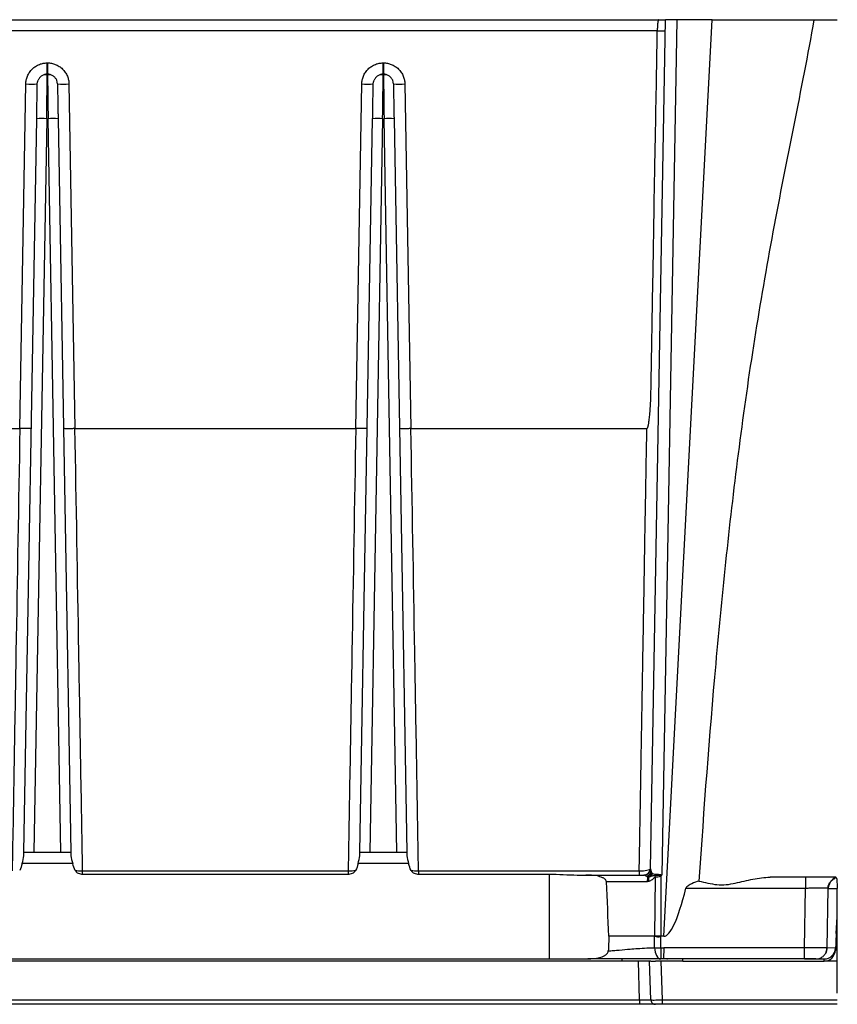
# Model space of a CAD drawing. Units: millimetres. Extents: x 17 to 584, y 10 to 410.
# Drawn here: x 499 to 517, y 286 to 307 of the extents above; entities that cross this region are included whole.
import ezdxf

# ---------------------------------------------------------------- set-up
doc = ezdxf.new("R2010")
doc.units = ezdxf.units.MM
doc.linetypes.add('SLD-Solid', pattern=[0])

msp = doc.modelspace()

# ---------------------------------------------------------------- linework, layer by layer
at = {"color": 7, "linetype": 'SLD-Solid', "lineweight": 25}
for p, q in [((412.52, 307.333), (513.299, 307.333)), ((513.119, 288.619), (513.446, 307.333)), ((513.696, 307.333), (513.367, 288.483)), ((513.414, 287.133), (514.473, 307.333)), ((513.696, 307.333), (513.446, 307.333)), ((514.473, 307.333), (513.696, 307.333)), ((514.473, 307.333), (516.718, 307.333)), ((516.718, 307.333), (517.233, 307.333)), ((513.268, 307.089), (412.52, 307.088)), ((499.831, 306.133), (499.831, 306.381)), ((499.831, 306.381), (499.835, 306.381)), ((499.835, 306.381), (499.835, 306.133)), ((507.231, 306.133), (507.231, 306.381)), ((507.231, 306.381), (507.235, 306.381)), ((507.235, 306.381), (507.235, 306.133)), ((499.835, 306.133), (499.831, 306.133)), ((507.235, 306.133), (507.231, 306.133)), ((499.226, 298.321), (499.359, 305.917)), ((500.308, 305.917), (500.44, 298.321)), ((506.626, 298.321), (506.759, 305.917)), ((507.708, 305.917), (507.84, 298.321)), ((499.316, 288.983), (499.598, 305.151)), ((499.818, 305.151), (499.536, 288.983)), ((499.818, 305.151), (499.849, 305.151)), ((500.131, 288.983), (499.849, 305.151)), ((500.069, 305.151), (500.351, 288.983)), ((506.716, 288.983), (506.998, 305.151)), ((507.218, 305.151), (506.936, 288.983)), ((507.218, 305.151), (507.249, 305.151)), ((507.531, 288.983), (507.249, 305.151)), ((507.469, 305.151), (507.751, 288.983)), ((493.04, 298.321), (499.226, 298.321)), ((500.44, 298.321), (506.626, 298.321)), ((507.84, 298.321), (513.039, 298.321)), ((499.314, 288.905), (499.316, 288.983)), ((499.316, 288.983), (499.536, 288.983)), ((499.536, 288.983), (500.131, 288.983)), ((500.131, 288.983), (500.351, 288.983)), ((500.351, 288.983), (500.352, 288.905)), ((506.714, 288.905), (506.716, 288.983)), ((506.716, 288.983), (506.936, 288.983)), ((506.936, 288.983), (507.531, 288.983)), ((507.531, 288.983), (507.751, 288.983)), ((507.751, 288.983), (507.752, 288.905)), ((500.391, 288.733), (499.276, 288.733)), ((507.791, 288.733), (506.676, 288.733)), ((500.609, 288.572), (506.458, 288.572)), ((500.609, 288.503), (506.458, 288.503)), ((508.009, 288.572), (512.87, 288.572)), ((508.009, 288.503), (510.888, 288.503)), ((510.888, 288.503), (510.888, 286.633)), ((511.502, 288.483), (511.695, 288.483)), ((511.695, 288.483), (512.969, 288.483)), ((513.22, 288.432), (513.208, 287.133)), ((513.343, 288.455), (513.343, 287.133)), ((517.202, 288.433), (515.753, 288.433)), ((516.536, 288.433), (516.536, 288.189)), ((513.044, 288.336), (512.147, 288.336)), ((516.536, 288.189), (513.898, 288.189)), ((516.513, 286.879), (516.536, 288.189)), ((517.013, 286.879), (517.035, 288.189)), ((517.223, 287.433), (517.229, 287.558)), ((517.21, 287.196), (517.223, 287.433)), ((517.223, 287.433), (517.223, 287.433)), ((513.208, 287.133), (512.203, 287.133)), ((513.21, 286.879), (513.208, 287.133)), ((513.343, 287.133), (513.208, 287.133)), ((513.414, 287.133), (513.343, 287.133)), ((513.343, 286.879), (513.343, 287.133)), ((517.21, 287.196), (517.191, 286.821)), ((513.343, 286.879), (513.41, 286.879)), ((513.41, 286.879), (513.405, 286.633)), ((516.513, 286.879), (513.41, 286.879)), ((516.513, 286.633), (516.513, 286.879)), ((512.493, 286.583), (411.671, 286.583)), ((411.916, 286.633), (510.888, 286.633)), ((510.888, 286.633), (511.738, 286.633)), ((512.493, 286.583), (512.493, 286.633)), ((512.763, 286.583), (512.493, 286.583)), ((512.857, 286.583), (512.763, 286.583)), ((512.875, 285.73), (512.857, 286.583)), ((513.125, 285.73), (513.095, 286.583)), ((513.095, 286.583), (513.095, 286.583)), ((513.405, 286.633), (513.344, 286.633)), ((513.345, 286.583), (513.375, 285.73)), ((513.381, 286.583), (513.345, 286.583)), ((513.507, 286.583), (513.381, 286.583)), ((516.513, 286.633), (513.405, 286.633)), ((513.831, 286.583), (513.507, 286.583)), ((513.831, 286.583), (513.831, 286.633)), ((513.831, 286.583), (516.941, 286.583)), ((516.513, 286.633), (516.944, 286.633)), ((516.941, 286.583), (516.944, 286.633)), ((516.944, 286.633), (516.944, 286.633)), ((410.902, 285.73), (512.875, 285.73)), ((512.875, 285.633), (410.902, 285.633)), ((512.875, 285.73), (512.875, 285.633)), ((513.125, 285.73), (513.134, 285.729)), ((513.375, 285.73), (513.375, 285.633)), ((517.233, 285.633), (513.375, 285.633))]:
    msp.add_line(p, q, dxfattribs=at)
at = {"color": 8, "linetype": 'SLD-Solid', "lineweight": 25}
for p, q in [((517.035, 288.189), (517.229, 288.189)), ((517.21, 287.196), (517.21, 287.196)), ((517.193, 286.87), (517.013, 286.879)), ((517.23, 286.583), (516.941, 286.583)), ((513.375, 285.73), (517.233, 285.73))]:
    msp.add_line(p, q, dxfattribs=at)
at = {"color": 7, "linetype": 'SLD-Solid', "lineweight": 25, "flags": 128}
for points in [[(499.611, 305.917), (499.616, 305.96), (499.628, 305.998)], [(500.055, 305.917), (500.051, 305.96), (500.039, 305.998)], [(507.011, 305.917), (507.016, 305.96), (507.028, 305.998)], [(507.455, 305.917), (507.451, 305.96), (507.439, 305.998)], [(516.763, 286.633), (516.811, 286.638), (516.856, 286.651)]]:
    msp.add_lwpolyline(points, dxfattribs=at)
at = {"color": 7, "linetype": 'SLD-Solid', "lineweight": 25}
for centre, radius, start, end in [((499.831, 305.913), 0.22, 90, 122.8606), ((499.835, 305.913), 0.22, 57.1394, 90), ((507.231, 305.913), 0.22, 90, 122.8606), ((507.235, 305.913), 0.22, 57.1394, 90), ((499.485, 309.535), 3.62, 268.0016, 271.9984), ((500.182, 309.535), 3.62, 268.0016, 271.9984), ((506.885, 309.535), 3.62, 268.0016, 271.9984), ((507.582, 309.535), 3.62, 268.0016, 271.9984), ((499.708, 301.999), 3.154, 88.0016, 91.9984), ((499.959, 301.999), 3.154, 88.0016, 91.9984), ((507.108, 301.999), 3.154, 88.0016, 91.9984), ((507.359, 301.999), 3.154, 88.0016, 91.9984), ((512.969, 288.633), 0.15, 270, 359), ((512.969, 288.633), 0.15, 270.2616, 356.9028), ((512.973, 288.623), 0.147, 276.122, 358.2102), ((513.076, 288.635), 0.0439, 346.2403, 358.948), ((513.3, 288.338), 0.256, 157.9857, 180.426), ((513.301, 288.385), 0.227, 166.7735, 191.3296), ((512.969, 288.513), 0.252, 349.9267, 358.1763), ((513.48, 288.467), 0.263, 179.6816, 187.8051), ((512.481, 288.624), 0.853, 349.8685, 351.1634), ((506.182, 280.046), 11.045, 49.5825, 49.7383), ((517.307, 288.208), 0.249, 115.0916, 139.3608), ((517.284, 288.185), 0.249, 131.784, 179), ((516.763, 286.883), 0.25, 329.7928, 359), ((516.944, 286.883), 0.25, 270, 357), ((513.225, 285.733), 0.1, 182, 212.445), ((513.225, 285.733), 0.1, 230.1054, 270)]:
    msp.add_arc(centre, radius, start, end, dxfattribs=at)
at = {"color": 8, "linetype": 'SLD-Solid', "lineweight": 25}
msp.add_arc((516.904, 286.706), 0.0728, 228.5888, 273.9837, dxfattribs=at)
at = {"color": 7, "linetype": 'SLD-Solid', "lineweight": 25}
for centre, major_axis, ratio, start_param, end_param in [((517.165, 358.757), (3.756, 71.623), 0.034857, 3.143421, 3.315328), ((514.683, 279.472), (0, 146.089), 0.017455, 4.756261, 4.772095), ((516.941, 286.834), (0.045, 0.246), 0.998673, 3.324025, 4.84287)]:
    msp.add_ellipse(centre, major_axis=major_axis, ratio=ratio, start_param=start_param, end_param=end_param, dxfattribs=at)
for points, knots in [([(513.299, 307.333), (513.298, 307.333), (513.296, 307.332), (513.293, 307.326), (513.288, 307.314), (513.283, 307.293), (513.278, 307.261), (513.273, 307.22), (513.27, 307.175), (513.268, 307.133), (513.268, 307.103), (513.267, 307.089)], [0, 0, 0, 0, 0.07288, 0.159077, 0.259187, 0.373223, 0.500269, 0.66121, 0.768905, 0.887632, 1, 1, 1, 1]), ([(513.299, 307.333), (513.327, 307.333), (513.373, 307.333), (513.415, 307.333), (513.446, 307.333)], [0, 0, 0, 0, 0.586538, 1, 1, 1, 1]), ([(516.718, 307.333), (516.583, 306.56), (516.429, 305.787), (516.119, 304.231), (515.963, 303.448), (515.67, 301.873), (515.533, 301.083), (515.284, 299.501), (515.171, 298.708), (514.862, 296.327), (514.697, 294.735), (514.411, 291.546), (514.292, 289.948), (514.185, 288.349)], [0, 0, 0, 0, 0.125, 0.125, 0.25, 0.25, 0.375, 0.375, 0.5, 0.5, 0.75, 0.75, 1, 1, 1, 1]), ([(513.039, 298.321), (513.04, 298.322), (513.044, 298.323), (513.048, 298.329), (513.053, 298.337), (513.057, 298.348), (513.062, 298.362), (513.067, 298.379), (513.071, 298.399), (513.076, 298.422), (513.082, 298.457), (513.089, 298.503), (513.096, 298.56), (513.105, 298.651), (513.115, 298.774), (513.124, 298.945), (513.13, 299.156), (513.135, 299.499), (513.141, 299.879), (513.149, 300.245), (513.154, 300.58), (513.16, 301.023), (513.172, 301.602), (513.183, 302.181), (513.192, 302.736), (513.2, 303.322), (513.213, 304.054), (513.232, 305.023), (513.252, 306.052), (513.263, 306.784), (513.268, 307.089)], [0, 0, 0, 0, 0.000556, 0.001317, 0.002359, 0.003714, 0.005394, 0.007407, 0.009757, 0.012445, 0.015475, 0.021662, 0.028296, 0.03538, 0.052633, 0.070441, 0.093844, 0.124971, 0.187473, 0.223923, 0.249975, 0.30208, 0.374979, 0.447888, 0.499983, 0.564815, 0.648151, 0.749992, 0.895826, 1, 1, 1, 1]), ([(513.267, 307.089), (513.318, 307.089), (513.362, 307.09), (513.424, 307.089), (513.442, 307.089), (513.442, 307.088)], [0, 0, 0, 0, 0.5, 0.5, 1, 1, 1, 1]), ([(499.359, 305.917), (499.359, 305.932), (499.361, 305.961), (499.368, 306.005), (499.379, 306.047), (499.399, 306.105), (499.436, 306.175), (499.498, 306.248), (499.572, 306.308), (499.656, 306.351), (499.743, 306.377), (499.802, 306.38), (499.831, 306.381)], [0, 0, 0, 0, 0.06031, 0.120136, 0.180006, 0.240449, 0.370119, 0.500152, 0.629814, 0.75984, 0.879831, 1, 1, 1, 1]), ([(499.835, 306.381), (499.85, 306.381), (499.88, 306.38), (499.923, 306.374), (499.966, 306.364), (500.024, 306.344), (500.094, 306.308), (500.169, 306.248), (500.23, 306.175), (500.274, 306.092), (500.302, 306.005), (500.306, 305.947), (500.308, 305.917)], [0, 0, 0, 0, 0.060301, 0.120118, 0.17998, 0.240416, 0.370074, 0.500103, 0.629769, 0.759806, 0.879813, 1, 1, 1, 1]), ([(506.759, 305.917), (506.759, 305.932), (506.761, 305.961), (506.768, 306.005), (506.779, 306.047), (506.799, 306.105), (506.836, 306.175), (506.898, 306.248), (506.972, 306.308), (507.056, 306.351), (507.143, 306.377), (507.202, 306.38), (507.231, 306.381)], [0, 0, 0, 0, 0.06031, 0.120136, 0.180006, 0.240449, 0.370119, 0.500152, 0.629814, 0.75984, 0.879831, 1, 1, 1, 1]), ([(507.235, 306.381), (507.25, 306.381), (507.28, 306.38), (507.323, 306.374), (507.366, 306.364), (507.424, 306.344), (507.494, 306.308), (507.569, 306.248), (507.63, 306.175), (507.674, 306.092), (507.702, 306.005), (507.706, 305.947), (507.708, 305.917)], [0, 0, 0, 0, 0.060301, 0.120118, 0.17998, 0.240416, 0.370074, 0.500103, 0.629769, 0.759806, 0.879813, 1, 1, 1, 1]), ([(499.831, 306.112), (499.811, 306.116), (499.77, 306.119), (499.71, 306.097), (499.659, 306.056), (499.638, 306.017), (499.628, 305.997)], [0, 0, 0, 0, 0.2436545, 0.4968582, 0.7519402, 1, 1, 1, 1]), ([(499.831, 306.112), (499.831, 306.116), (499.831, 306.132), (499.831, 306.133), (499.831, 306.133)], [0, 0, 0, 0, 0.230129, 1, 1, 1, 1]), ([(499.835, 306.133), (499.835, 306.133), (499.836, 306.108), (499.837, 306.01), (499.838, 305.937), (499.841, 305.756), (499.842, 305.647), (499.845, 305.409), (499.847, 305.28), (499.849, 305.151)], [0, 0, 0, 0, 0.25, 0.25, 0.5, 0.5, 0.75, 0.75, 1, 1, 1, 1]), ([(500.039, 305.998), (500.029, 306.017), (500.008, 306.056), (499.956, 306.097), (499.897, 306.119), (499.856, 306.116), (499.836, 306.115)], [0, 0, 0, 0, 0.24806, 0.503142, 0.756345, 1, 1, 1, 1]), ([(507.231, 306.112), (507.211, 306.116), (507.17, 306.119), (507.11, 306.097), (507.059, 306.056), (507.038, 306.017), (507.028, 305.997)], [0, 0, 0, 0, 0.243655, 0.496858, 0.75194, 1, 1, 1, 1]), ([(507.231, 306.112), (507.231, 306.116), (507.231, 306.132), (507.231, 306.133), (507.231, 306.133)], [0, 0, 0, 0, 0.2301294, 1, 1, 1, 1]), ([(507.235, 306.133), (507.235, 306.133), (507.236, 306.108), (507.237, 306.01), (507.238, 305.937), (507.241, 305.756), (507.242, 305.647), (507.245, 305.409), (507.247, 305.28), (507.249, 305.151)], [0, 0, 0, 0, 0.25, 0.25, 0.5, 0.5, 0.75, 0.75, 1, 1, 1, 1]), ([(507.439, 305.998), (507.429, 306.017), (507.408, 306.056), (507.356, 306.097), (507.297, 306.119), (507.256, 306.116), (507.236, 306.115)], [0, 0, 0, 0, 0.24806, 0.503142, 0.756345, 1, 1, 1, 1]), ([(499.598, 305.151), (499.598, 305.17), (499.599, 305.209), (499.6, 305.267), (499.601, 305.324), (499.602, 305.38), (499.603, 305.465), (499.605, 305.576), (499.607, 305.697), (499.609, 305.796), (499.61, 305.859), (499.611, 305.895), (499.611, 305.914), (499.611, 305.916), (499.611, 305.917)], [0, 0, 0, 0, 0.04832, 0.096252, 0.144067, 0.192036, 0.240427, 0.37014, 0.500071, 0.629776, 0.7597, 0.83996, 0.91964, 1, 1, 1, 1]), ([(500.055, 305.917), (500.055, 305.917), (500.055, 305.916), (500.056, 305.909), (500.056, 305.899), (500.056, 305.883), (500.057, 305.853), (500.058, 305.797), (500.059, 305.697), (500.061, 305.576), (500.064, 305.454), (500.065, 305.343), (500.067, 305.248), (500.068, 305.183), (500.069, 305.151)], [0, 0, 0, 0, 0.048313, 0.096238, 0.144046, 0.192008, 0.240394, 0.370095, 0.500023, 0.629732, 0.759667, 0.839937, 0.919628, 1, 1, 1, 1]), ([(506.998, 305.151), (506.998, 305.17), (506.999, 305.209), (507, 305.267), (507.001, 305.324), (507.002, 305.38), (507.003, 305.465), (507.005, 305.576), (507.007, 305.697), (507.009, 305.796), (507.01, 305.859), (507.011, 305.895), (507.011, 305.914), (507.011, 305.916), (507.011, 305.917)], [0, 0, 0, 0, 0.04832, 0.096252, 0.144067, 0.192036, 0.240427, 0.37014, 0.500071, 0.629776, 0.7597, 0.83996, 0.91964, 1, 1, 1, 1]), ([(507.455, 305.917), (507.455, 305.917), (507.455, 305.916), (507.456, 305.909), (507.456, 305.899), (507.456, 305.883), (507.457, 305.853), (507.458, 305.797), (507.459, 305.697), (507.461, 305.576), (507.464, 305.454), (507.465, 305.343), (507.467, 305.248), (507.468, 305.183), (507.469, 305.151)], [0, 0, 0, 0, 0.0483126, 0.0962381, 0.1440461, 0.1920085, 0.2403942, 0.3700954, 0.5000231, 0.6297318, 0.759667, 0.8399369, 0.9196282, 1, 1, 1, 1]), ([(499.226, 298.321), (499.198, 296.671), (499.169, 295.029), (499.127, 292.583), (499.113, 291.769), (499.085, 290.156), (499.071, 289.35), (499.058, 288.572)], [0, 0, 0, 0, 0.5, 0.5, 0.75, 0.75, 1, 1, 1, 1]), ([(499.479, 298.325), (499.478, 298.325), (499.477, 298.324), (499.468, 298.324), (499.453, 298.323), (499.432, 298.323), (499.405, 298.322), (499.373, 298.322), (499.338, 298.322), (499.301, 298.322), (499.263, 298.321), (499.238, 298.321), (499.226, 298.321)], [0, 0, 0, 0, 0.092754, 0.190127, 0.291274, 0.395095, 0.500295, 0.605469, 0.709213, 0.810235, 0.907443, 1, 1, 1, 1]), ([(500.44, 298.321), (500.428, 298.321), (500.403, 298.32), (500.366, 298.319), (500.329, 298.319), (500.293, 298.319), (500.256, 298.319), (500.22, 298.319), (500.193, 298.322), (500.19, 298.324), (500.188, 298.325)], [0, 0, 0, 0, 0.092692, 0.190046, 0.29122, 0.395117, 0.50044, 0.66274, 0.83155, 1, 1, 1, 1]), ([(500.609, 288.572), (500.596, 289.35), (500.582, 290.156), (500.554, 291.769), (500.54, 292.583), (500.498, 295.029), (500.469, 296.671), (500.44, 298.321)], [0, 0, 0, 0, 0.25, 0.25, 0.5, 0.5, 1, 1, 1, 1]), ([(506.626, 298.321), (506.598, 296.671), (506.569, 295.029), (506.527, 292.583), (506.513, 291.769), (506.485, 290.156), (506.471, 289.35), (506.458, 288.572)], [0, 0, 0, 0, 0.5, 0.5, 0.75, 0.75, 1, 1, 1, 1]), ([(506.879, 298.325), (506.878, 298.325), (506.877, 298.324), (506.868, 298.324), (506.853, 298.323), (506.832, 298.323), (506.805, 298.322), (506.773, 298.322), (506.738, 298.322), (506.701, 298.322), (506.663, 298.321), (506.638, 298.321), (506.626, 298.321)], [0, 0, 0, 0, 0.092754, 0.190127, 0.291274, 0.395095, 0.500295, 0.605469, 0.709213, 0.810235, 0.907443, 1, 1, 1, 1]), ([(507.84, 298.321), (507.828, 298.321), (507.803, 298.32), (507.766, 298.319), (507.729, 298.319), (507.693, 298.319), (507.656, 298.319), (507.62, 298.319), (507.593, 298.322), (507.59, 298.324), (507.588, 298.325)], [0, 0, 0, 0, 0.092692, 0.190046, 0.29122, 0.395117, 0.50044, 0.66274, 0.83155, 1, 1, 1, 1]), ([(508.009, 288.572), (507.996, 289.345), (507.982, 290.152), (507.954, 291.767), (507.94, 292.58), (507.898, 295.028), (507.869, 296.67), (507.84, 298.321)], [0, 0, 0, 0, 0.25, 0.25, 0.5, 0.5, 1, 1, 1, 1]), ([(512.87, 288.572), (512.871, 288.628), (512.873, 288.744), (512.876, 288.928), (512.88, 289.128), (512.883, 289.345), (512.888, 289.579), (512.892, 289.832), (512.897, 290.103), (512.902, 290.392), (512.907, 290.7), (512.913, 291.027), (512.918, 291.372), (512.925, 291.735), (512.931, 292.117), (512.938, 292.515), (512.945, 292.931), (512.959, 293.706), (512.977, 294.76), (512.998, 296.001), (513.015, 296.992), (513.028, 297.737), (513.036, 298.152), (513.039, 298.321)], [0, 0, 0, 0, 0.018374, 0.03827, 0.059753, 0.082881, 0.107707, 0.134276, 0.162622, 0.192771, 0.224739, 0.258528, 0.294126, 0.331507, 0.370631, 0.411437, 0.453848, 0.497767, 0.648576, 0.774758, 0.874553, 0.948891, 1, 1, 1, 1]), ([(512.87, 288.572), (512.932, 288.571), (512.993, 288.577), (513.083, 288.596), (513.112, 288.61), (513.118, 288.625)], [0, 0, 0, 0, 0.5, 0.5, 1, 1, 1, 1]), ([(500.443, 288.585), (500.458, 288.556), (500.484, 288.534), (500.544, 288.508), (500.576, 288.503), (500.609, 288.503)], [0, 0, 0, 0, 0.5, 0.5, 1, 1, 1, 1]), ([(506.458, 288.503), (506.49, 288.503), (506.523, 288.508), (506.582, 288.534), (506.609, 288.556), (506.623, 288.585)], [0, 0, 0, 0, 0.5, 0.5, 1, 1, 1, 1]), ([(507.843, 288.585), (507.858, 288.556), (507.884, 288.534), (507.944, 288.508), (507.976, 288.503), (508.009, 288.503)], [0, 0, 0, 0, 0.5, 0.5, 1, 1, 1, 1]), ([(510.888, 288.503), (510.992, 288.503), (511.095, 288.499), (511.3, 288.489), (511.402, 288.483), (511.502, 288.483)], [0, 0, 0, 0, 0.5, 0.5, 1, 1, 1, 1]), ([(512.147, 288.336), (512.146, 288.359), (512.131, 288.378), (512.099, 288.405), (512.081, 288.416), (512.025, 288.441), (511.985, 288.453), (511.864, 288.478), (511.781, 288.483), (511.695, 288.483)], [0, 0, 0, 0, 0.125, 0.125, 0.25, 0.25, 0.5, 0.5, 1, 1, 1, 1]), ([(512.87, 288.572), (512.87, 288.546), (512.87, 288.523), (512.87, 288.492), (512.87, 288.483), (512.87, 288.483)], [0, 0, 0, 0, 0.5, 0.5, 1, 1, 1, 1]), ([(513.132, 288.56), (513.128, 288.538), (513.116, 288.514), (513.082, 288.475), (513.06, 288.458), (513.037, 288.448)], [0, 0, 0, 0, 0.5, 0.5, 1, 1, 1, 1]), ([(513.063, 288.434), (513.058, 288.436), (513.049, 288.441), (513.041, 288.446), (513.037, 288.448)], [0, 0, 0, 0, 0.496807, 1, 1, 1, 1]), ([(513.139, 288.539), (513.135, 288.519), (513.126, 288.499), (513.099, 288.462), (513.081, 288.445), (513.063, 288.434)], [0, 0, 0, 0, 0.5, 0.5, 1, 1, 1, 1]), ([(513.08, 288.437), (513.077, 288.436), (513.072, 288.434), (513.066, 288.434), (513.063, 288.434)], [0, 0, 0, 0, 0.456423, 1, 1, 1, 1]), ([(513.22, 288.432), (513.207, 288.429), (513.196, 288.418), (513.174, 288.399), (513.164, 288.389), (513.13, 288.362), (513.106, 288.347), (513.078, 288.34)], [0, 0, 0, 0, 0.25, 0.25, 0.5, 0.5, 1, 1, 1, 1]), ([(513.14, 288.456), (513.132, 288.454), (513.119, 288.45), (513.099, 288.443), (513.087, 288.439), (513.08, 288.437)], [0, 0, 0, 0, 0.438842, 0.694933, 1, 1, 1, 1]), ([(513.132, 288.56), (513.134, 288.556), (513.136, 288.55), (513.138, 288.543), (513.139, 288.539)], [0, 0, 0, 0, 0.513639, 1, 1, 1, 1]), ([(513.141, 288.534), (513.143, 288.532), (513.145, 288.528), (513.151, 288.524), (513.156, 288.521), (513.159, 288.519)], [0, 0, 0, 0, 0.229781, 0.51053, 1, 1, 1, 1]), ([(513.32, 288.474), (513.311, 288.473), (513.302, 288.473), (513.284, 288.472), (513.275, 288.471), (513.249, 288.47), (513.233, 288.469), (513.218, 288.469)], [0, 0, 0, 0, 0.25, 0.25, 0.5, 0.5, 1, 1, 1, 1]), ([(513.343, 288.455), (513.323, 288.447), (513.301, 288.442), (513.259, 288.435), (513.239, 288.433), (513.22, 288.432)], [0, 0, 0, 0, 0.5, 0.5, 1, 1, 1, 1]), ([(513.221, 288.505), (513.237, 288.504), (513.253, 288.503), (513.288, 288.5), (513.305, 288.498), (513.324, 288.493)], [0, 0, 0, 0, 0.5, 0.5, 1, 1, 1, 1]), ([(513.32, 288.474), (513.334, 288.477), (513.349, 288.48), (513.363, 288.483), (513.364, 288.483), (513.365, 288.483), (513.367, 288.483)], [0, 0, 0, 0, 0.00008657875, 0.00008657875, 0.00008657875, 0.00009480314, 0.00009480314, 0.00009480314, 0.00009480314]), ([(513.324, 288.493), (513.328, 288.492), (513.331, 288.492), (513.335, 288.491), (513.343, 288.489), (513.351, 288.487), (513.359, 288.485), (513.36, 288.485), (513.361, 288.485), (513.363, 288.484), (513.364, 288.484), (513.365, 288.484), (513.367, 288.483)], [0, 0, 0, 0, 0.000024798, 0.000024798, 0.000024798, 0.00007263685, 0.00007263685, 0.00007263685, 0.00008064166, 0.00008064166, 0.00008064166, 0.00008932238, 0.00008932238, 0.00008932238, 0.00008932238]), ([(513.343, 288.455), (513.351, 288.464), (513.358, 288.473), (513.366, 288.482), (513.366, 288.482), (513.366, 288.483), (513.367, 288.483)], [0, 0, 0, 0, 0.00007035746, 0.00007035746, 0.00007035746, 0.00007382156, 0.00007382156, 0.00007382156, 0.00007382156]), ([(514.185, 288.349), (514.25, 288.335), (514.316, 288.319), (514.448, 288.291), (514.515, 288.278), (514.65, 288.263), (514.719, 288.263), (514.854, 288.278), (514.92, 288.291), (515.117, 288.334), (515.247, 288.366), (515.503, 288.415), (515.629, 288.433), (515.753, 288.433)], [0, 0, 0, 0, 0.125, 0.125, 0.25, 0.25, 0.375, 0.375, 0.5, 0.5, 0.75, 0.75, 1, 1, 1, 1]), ([(517.026, 288.19), (517.029, 288.213), (517.037, 288.26), (517.073, 288.327), (517.127, 288.384), (517.173, 288.406), (517.196, 288.417)], [0, 0, 0, 0, 0.232466, 0.481923, 0.740821, 1, 1, 1, 1]), ([(517.202, 288.433), (517.212, 288.433), (517.219, 288.407), (517.227, 288.318), (517.229, 288.254), (517.229, 288.189)], [0, 0, 0, 0, 0.5, 0.5, 1, 1, 1, 1]), ([(514.185, 288.349), (514.133, 288.333), (514.08, 288.314), (514.003, 288.279), (513.978, 288.266), (513.943, 288.243), (513.931, 288.235), (513.911, 288.215), (513.901, 288.203), (513.898, 288.189)], [0, 0, 0, 0, 0.5, 0.5, 0.75, 0.75, 0.875, 0.875, 1, 1, 1, 1]), ([(517.035, 288.189), (517.035, 288.189), (517.035, 288.19), (517.026, 288.19), (517.026, 288.19)], [0, 0, 0, 0, 0.98866, 1, 1, 1, 1]), ([(513.208, 287.133), (513.228, 287.133), (513.25, 287.142), (513.285, 287.146), (513.297, 287.146), (513.321, 287.143), (513.332, 287.138), (513.343, 287.133)], [0, 0, 0, 0, 0.5, 0.5, 0.75, 0.75, 1, 1, 1, 1]), ([(513.208, 287.133), (513.229, 287.133), (513.25, 287.125), (513.285, 287.121), (513.297, 287.12), (513.321, 287.124), (513.332, 287.129), (513.343, 287.133)], [0, 0, 0, 0, 0.5, 0.5, 0.75, 0.75, 1, 1, 1, 1]), ([(512.188, 286.809), (512.226, 286.812), (512.307, 286.819), (512.469, 286.833), (512.647, 286.849), (512.849, 286.865), (513.031, 286.876), (513.153, 286.878), (513.21, 286.879)], [0, 0, 0, 0, 0.1049759, 0.226123, 0.452204, 0.6135304, 0.8175963, 1, 1, 1, 1]), ([(513.21, 286.879), (513.211, 286.814), (513.226, 286.751), (513.275, 286.66), (513.309, 286.634), (513.344, 286.633)], [0, 0, 0, 0, 0.5, 0.5, 1, 1, 1, 1]), ([(513.343, 286.879), (513.343, 286.814), (513.343, 286.75), (513.343, 286.66), (513.343, 286.633), (513.344, 286.633)], [0, 0, 0, 0, 0.5, 0.5, 1, 1, 1, 1]), ([(516.856, 286.651), (516.876, 286.662), (516.922, 286.684), (516.971, 286.742), (517, 286.808), (517.002, 286.855), (517.002, 286.878)], [0, 0, 0, 0, 0.252211, 0.510104, 0.762526, 1, 1, 1, 1]), ([(511.738, 286.633), (511.825, 286.633), (511.91, 286.641), (512.033, 286.674), (512.072, 286.688), (512.127, 286.72), (512.144, 286.733), (512.174, 286.765), (512.187, 286.785), (512.188, 286.809)], [0, 0, 0, 0, 0.5, 0.5, 0.75, 0.75, 0.875, 0.875, 1, 1, 1, 1]), ([(513.344, 286.633), (513.319, 286.633), (513.267, 286.633), (513.187, 286.633), (513.104, 286.633), (513.018, 286.633), (512.89, 286.633), (512.713, 286.633), (512.416, 286.633), (512.139, 286.633), (511.888, 286.633), (511.789, 286.633), (511.738, 286.633)], [0, 0, 0, 0, 0.053903, 0.108416, 0.163634, 0.219646, 0.276541, 0.411523, 0.551466, 0.823177, 0.909062, 1, 1, 1, 1]), ([(513.095, 286.583), (513.095, 286.584), (513.094, 286.584), (513.086, 286.584), (513.073, 286.584), (513.056, 286.584), (513.035, 286.584), (513.011, 286.584), (512.983, 286.584), (512.954, 286.584), (512.922, 286.584), (512.89, 286.583), (512.868, 286.583), (512.857, 286.583)], [0, 0, 0, 0, 0.09497, 0.189121, 0.282455, 0.374974, 0.46668, 0.557576, 0.647665, 0.736949, 0.825431, 0.913114, 1, 1, 1, 1]), ([(513.476, 286.633), (513.478, 286.633), (513.481, 286.633), (513.489, 286.633), (513.494, 286.633), (513.494, 286.633), (513.494, 286.633)], [0, 0, 0, 0, 0.06926, 0.138644, 0.475509, 1, 1, 1, 1]), ([(516.763, 286.633), (516.762, 286.633), (516.762, 286.633), (516.755, 286.633), (516.744, 286.633), (516.723, 286.633), (516.691, 286.633), (516.651, 286.633), (516.607, 286.633), (516.56, 286.633), (516.528, 286.633), (516.513, 286.633)], [0, 0, 0, 0, 0.079604, 0.159235, 0.240143, 0.36861, 0.500069, 0.628534, 0.759997, 0.879272, 1, 1, 1, 1]), ([(513.225, 285.633), (513.222, 285.633), (513.217, 285.633), (513.172, 285.633), (513.097, 285.633), (512.993, 285.633), (512.913, 285.633), (512.875, 285.633)], [0, 0, 0, 0, 0.176869, 0.367187, 0.563532, 0.790218, 1, 1, 1, 1]), ([(513.134, 285.729), (513.13, 285.72), (513.131, 285.702), (513.143, 285.676), (513.162, 285.653), (513.18, 285.644), (513.189, 285.64)], [0, 0, 0, 0, 0.239001, 0.491521, 0.748669, 1, 1, 1, 1]), ([(513.375, 285.633), (513.353, 285.633), (513.309, 285.633), (513.259, 285.633), (513.23, 285.633), (513.226, 285.633), (513.225, 285.633)], [0, 0, 0, 0, 0.270317, 0.56241, 0.789679, 1, 1, 1, 1])]:
    msp.add_open_spline(points, degree=3, knots=knots, dxfattribs=at)
at = {"color": 8, "linetype": 'SLD-Solid', "lineweight": 25}
for points, knots in [([(499.818, 305.151), (499.818, 305.191), (499.819, 305.271), (499.821, 305.387), (499.822, 305.496), (499.824, 305.63), (499.826, 305.776), (499.828, 305.917), (499.829, 306.02), (499.83, 306.085), (499.831, 306.104), (499.831, 306.112)], [0, 0, 0, 0, 0.089215, 0.176063, 0.260544, 0.342658, 0.499561, 0.64703, 0.785061, 0.913649, 1, 1, 1, 1]), ([(507.218, 305.151), (507.218, 305.191), (507.219, 305.271), (507.221, 305.387), (507.222, 305.496), (507.224, 305.63), (507.226, 305.776), (507.228, 305.917), (507.229, 306.02), (507.23, 306.085), (507.231, 306.104), (507.231, 306.112)], [0, 0, 0, 0, 0.089215, 0.1760631, 0.2605444, 0.3426584, 0.4995606, 0.6470302, 0.7850612, 0.9136485, 1, 1, 1, 1]), ([(517.026, 288.19), (517.017, 288.19), (517.001, 288.19), (516.954, 288.191), (516.891, 288.191), (516.815, 288.191), (516.728, 288.19), (516.634, 288.19), (516.568, 288.189), (516.536, 288.189)], [0, 0, 0, 0, 0.1414563, 0.2845418, 0.4276212, 0.5707006, 0.7137861, 0.8568839, 1, 1, 1, 1]), ([(512.875, 285.73), (512.908, 285.73), (512.973, 285.729), (513.055, 285.729), (513.106, 285.729), (513.113, 285.729), (513.125, 285.73)], [0, 0, 0, 0, 0.284707, 0.569236, 0.853761, 1, 1, 1, 1]), ([(513.134, 285.729), (513.137, 285.729), (513.144, 285.728), (513.195, 285.728), (513.276, 285.729), (513.342, 285.729), (513.375, 285.73)], [0, 0, 0, 0, 0.1436055, 0.4290598, 0.714514, 1, 1, 1, 1])]:
    msp.add_open_spline(points, degree=3, knots=knots, dxfattribs=at)
at = {"color": 7, "linetype": 'SLD-Solid', "lineweight": 25}
for points in [[(499.276, 288.733), (499.292, 288.796), (499.313, 288.857), (499.314, 288.905)], [(500.352, 288.905), (500.353, 288.857), (500.375, 288.796), (500.391, 288.733)], [(506.676, 288.733), (506.692, 288.796), (506.713, 288.857), (506.714, 288.905)], [(507.752, 288.905), (507.753, 288.857), (507.775, 288.796), (507.791, 288.733)], [(499.276, 288.733), (499.263, 288.682), (499.246, 288.633), (499.223, 288.585)], [(500.443, 288.585), (500.42, 288.633), (500.404, 288.682), (500.391, 288.733)], [(506.676, 288.733), (506.663, 288.682), (506.646, 288.633), (506.623, 288.585)], [(507.843, 288.585), (507.82, 288.633), (507.804, 288.682), (507.791, 288.733)], [(513.119, 288.619), (513.119, 288.605), (513.124, 288.583), (513.132, 288.56)], [(500.443, 288.585), (500.489, 288.576), (500.549, 288.571), (500.609, 288.572)], [(500.609, 288.503), (500.609, 288.519), (500.609, 288.543), (500.609, 288.572)], [(506.458, 288.572), (506.518, 288.571), (506.578, 288.576), (506.623, 288.585)], [(506.458, 288.572), (506.458, 288.543), (506.458, 288.519), (506.458, 288.503)], [(507.843, 288.585), (507.889, 288.576), (507.949, 288.571), (508.009, 288.572)], [(508.009, 288.572), (508.009, 288.543), (508.009, 288.519), (508.009, 288.503)], [(512.988, 288.477), (512.982, 288.481), (512.976, 288.483), (512.969, 288.483)], [(513.037, 288.448), (513.017, 288.46), (512.999, 288.47), (512.988, 288.477)], [(513.141, 288.534), (513.134, 288.498), (513.11, 288.461), (513.08, 288.437)], [(513.139, 288.539), (513.14, 288.537), (513.141, 288.536), (513.141, 288.534)], [(513.14, 288.456), (513.144, 288.466), (513.154, 288.486), (513.157, 288.508), (513.159, 288.519)], [(513.218, 288.469), (513.189, 288.468), (513.164, 288.463), (513.14, 288.456)], [(513.159, 288.519), (513.175, 288.511), (513.196, 288.506), (513.221, 288.505)], [(512.203, 287.133), (512.184, 287.534), (512.166, 287.935), (512.147, 288.336)], [(513.078, 288.34), (513.067, 288.337), (513.056, 288.336), (513.044, 288.336)], [(512.203, 287.133), (512.198, 287.025), (512.193, 286.917), (512.188, 286.809)], [(513.21, 286.879), (513.25, 286.879), (513.296, 286.879), (513.343, 286.879)], [(517.013, 286.879), (517.013, 286.877), (516.785, 286.877), (516.513, 286.879)], [(513.126, 286.583), (513.106, 286.583), (513.095, 286.583), (513.095, 286.583)], [(513.126, 286.583), (513.149, 286.583), (513.185, 286.583), (513.228, 286.583)], [(513.345, 286.583), (513.306, 286.583), (513.264, 286.583), (513.228, 286.583)]]:
    msp.add_open_spline(points, degree=3, dxfattribs=at)

doc.saveas('drawing.dxf')
